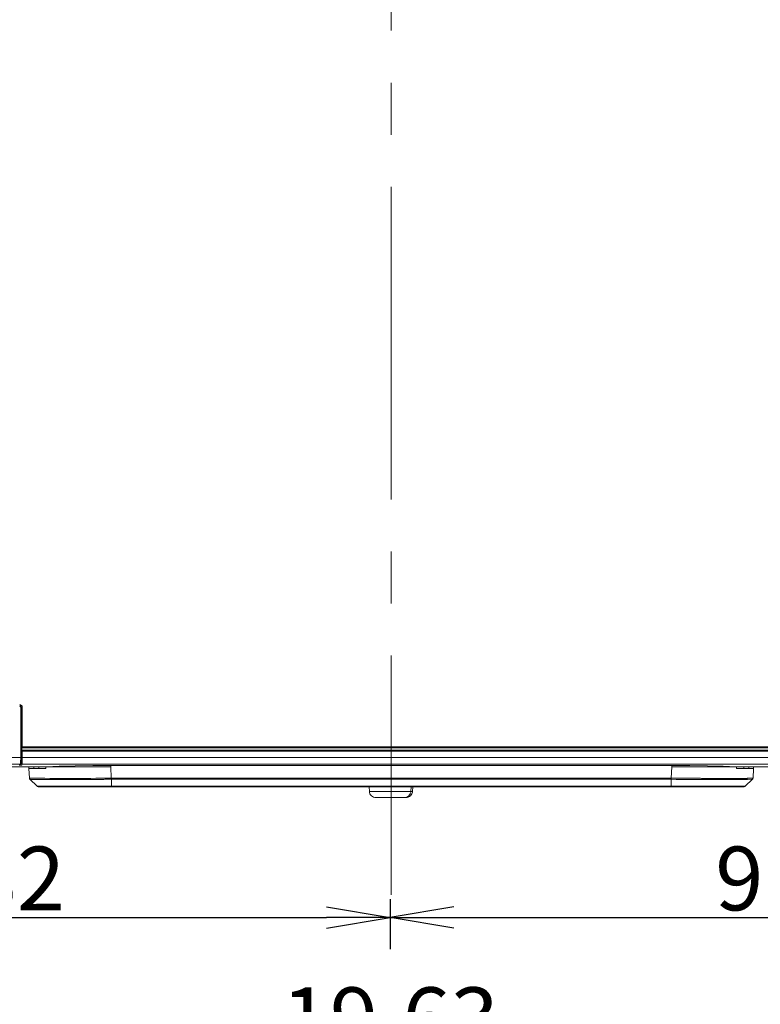
# Model space of a CAD drawing. Units: inches. Extents: x -1.8 to 86.1, y -8 to 57.9.
# Drawn here: x 22.5 to 31.4, y 15.3 to 27.1 of the extents above; entities that cross this region are included whole.
import ezdxf

# ---------------------------------------------------------------- set-up
doc = ezdxf.new("R2010")
doc.units = ezdxf.units.IN
doc.header["$MEASUREMENT"] = 0
doc.linetypes.add('CENTER2_', pattern=[1, 0.6666666666666666, -0.1111111111111111, 0.1111111111111111, -0.1111111111111111, 0])
doc.layers.get('0').update_dxf_attribs({"lineweight": 0})
for name, color, linetype, lineweight in [('339-COVER_FRONT-', 7, 'Continuous', 0), ('339-FRONT_COVER-', 7, 'Continuous', 0), ('339-LED_INDICATO', 7, 'Continuous', 0), ('339-TOP_COVER_-N', 7, 'Continuous', 0), ('339218550000-LEN', 7, 'Continuous', 0), ('DEFAULT', 7, 'Continuous', 0), ('DV1_デフォルト', 7, 'Continuous', 0)]:
    doc.layers.add(name, color=color, linetype=linetype, lineweight=lineweight)
doc.styles.add('DC_TEXTSTYLE7', font='txt', dxfattribs={"height": 0.7638836587281669})
doc.dimstyles.get("Standard").update_dxf_attribs({"dimtxt": 0.18, "dimasz": 0.18, "dimexe": 0.18, "dimexo": 0.0625, "dimgap": 0.09, "dimtad": 0, "dimtih": 1, "dimtoh": 1, "dimdec": 4, "dimzin": 0, "dimdsep": 46, "dimtxsty": 'Standard', "dimcen": 0.09, "dimadec": 0, "dimazin": 0, "dimtfac": 1, "dimtdec": 4, "dimtofl": 0, "dimtmove": 0, "dimatfit": 3, "dimfxl": 0, "dimtolj": 1, "dimtzin": 0, "dimarcsym": 0})

# ---------------------------------------------------------------- blocks, each defined once
blk = doc.blocks.new('SE')
at = {"layer": '339-COVER_FRONT-', "color": 7, "linetype": 'Continuous', "lineweight": 0, "ltscale": 0.02456619039745797}
for p, q in [((23.61852269271732, 18.17382816423877), (23.61852269271732, 18.1545294980899)), ((30.34252575426333, 18.17382816423877), (30.34252575426333, 18.1545294980899)), ((22.63723775870329, 18.15422424806109), (22.63825172880153, 18.13487654577193)), ((22.644264109455, 18.02015348875626), (22.63825172880153, 18.13487654577193)), ((22.63825172880153, 18.13487654577193), (22.84086211580363, 18.13487654577193)), ((22.69634244207666, 18.1377759954118), (22.69648788058617, 18.14611006267076)), ((22.69634244207666, 18.13487654577193), (22.69647965950072, 18.14273772669912)), ((22.75530892881763, 18.15438391304799), (22.75591927959142, 18.14273772669912)), ((22.84295376735366, 18.1545294980506), (23.61852269271732, 18.1545294980899)), ((23.61852269271732, 18.1545294980899), (23.62556504095256, 18.02015348875626)), ((30.33548340602809, 18.02015348875626), (30.34252575426333, 18.1545294980899)), ((30.34252575426333, 18.1545294980899), (31.11809467962699, 18.1545294980506)), ((31.12018633117701, 18.13487654577193), (31.32279671817912, 18.13487654577193)), ((31.20573951816302, 18.15438391304799), (31.20512916738923, 18.14273772669912)), ((31.26470600490399, 18.1377759954118), (31.26456056639448, 18.14611006267076)), ((31.26470600490399, 18.13487654577193), (31.26456878747992, 18.14273772669912)), ((31.32279671817912, 18.13487654577193), (31.31678433752565, 18.02015348875626)), ((31.32279671817912, 18.13487654577193), (31.32379324732378, 18.15389145487163)), ((22.64432886656178, 18.02016253241602), (22.64441931094197, 18.01968701249038)), ((22.64979981720306, 18.00745124391988), (22.73792884715655, 17.92359019139879)), ((22.65034141937511, 18.00694752090709), (22.73738192107833, 17.92411076021481)), ((23.62556504095256, 18.02015348875626), (23.62597443985654, 18.02015531333636)), ((23.62562813685424, 18.00694574168601), (23.62556504095256, 18.02015348875626)), ((23.62597443985654, 18.00694752090709), (23.62562813685424, 18.00694574168601)), ((23.62597443985654, 18.02015531333636), (30.33507400712411, 18.02015531333636)), ((30.33507400712411, 18.00694760645639), (23.62597443985654, 18.00694760645639)), ((23.62597443985654, 18.00694752090709), (23.62597443985654, 17.92411075966452)), ((30.33507400798884, 18.02015548394364), (30.33548340602809, 18.02015348875626)), ((30.33507400712411, 18.00694752090709), (30.33507400798884, 18.02015548394364)), ((30.33507400712411, 18.00694752090709), (30.33507400712411, 17.92411076021481)), ((30.3354203101264, 18.00694574168601), (30.33507400712411, 18.00694752090709)), ((30.3354203101264, 18.00694574168601), (30.33548340602809, 18.02015348875626)), ((31.2231195998241, 17.92359019139879), (31.31124862977758, 18.00745124390022)), ((31.31678433752565, 18.02015348875626), (31.31678443386442, 18.02015532699516)), ((23.62596901572031, 17.91869407027431), (22.75093062572472, 17.91869407027431)), ((30.33507400712411, 17.91869407027431), (23.62596901572031, 17.91869407027431)), ((23.62597443985654, 17.92411075966452), (30.33507400712411, 17.92411075966452)), ((30.33507400712411, 17.91869407027431), (30.33507400712411, 17.92411076021481)), ((31.21011782235649, 17.91869407027431), (30.33507400712411, 17.91869407027431))]:
    blk.add_line(p, q, dxfattribs=at)
at = {"layer": '339-COVER_FRONT-', "color": 7, "linetype": 'Continuous', "lineweight": 0, "ltscale": 0.02456619039745797, "flags": 128}
for points in [[(22.84086211580363, 18.13487654577193), (22.84098362330616, 18.13610787897713), (22.84110522176255, 18.13733891642505), (22.84122691113349, 18.13856965809604), (22.8413486914583, 18.1398001040294), (22.84147056269767, 18.14103025418583), (22.8415925248909, 18.14226010858498), (22.84171457799869, 18.14348966722685), (22.84183672206034, 18.14471893011144), (22.84195895703655, 18.1459478972191), (22.84208128294697, 18.14717656858912), (22.84220369981125, 18.14840494418223), (22.84232620759009, 18.14963302401804), (22.84244880632279, 18.15086080811624), (22.84257149597005, 18.15208829641784), (22.84269427655152, 18.15331548898182), (22.84281714808685, 18.15454238578852)], [(31.11823129889379, 18.15454238578852), (31.11835417042913, 18.15331548898182), (31.1184769510106, 18.15208829641784), (31.11859964065786, 18.15086080811624), (31.11872223939056, 18.14963302401804), (31.1188447471694, 18.14840494418223), (31.11896716403368, 18.14717656858912), (31.1190894899441, 18.1459478972191), (31.11921172493996, 18.14471893011144), (31.11933386898196, 18.14348966722685), (31.11945592208975, 18.14226010858498), (31.11957788428298, 18.14103025418583), (31.11969975552234, 18.1398001040294), (31.11982153584715, 18.13856965809604), (31.1199432252181, 18.13733891642505), (31.12006482367449, 18.13610787897713), (31.12018633117701, 18.13487654577193)], [(23.62562813685424, 18.00694574168601), (23.61294512838655, 18.00688327904176), (23.60027054415686, 18.00682177082348), (23.58760629305644, 18.00676121860342), (23.57495428399621, 18.0067016239538), (23.56231642586741, 18.00664298840757), (23.54969462760062, 18.0065853135566), (23.53709079808709, 18.00652860093383), (23.52450684621808, 18.00647285213115), (23.51194468094382, 18.00641806866183), (23.49940621111624, 18.00636425213742), (23.48689334568558, 18.00631140409085), (23.47440799354309, 18.00625952609435), (23.46195206359967, 18.00620861970051), (23.44952746474659, 18.00615868646191), (23.43713610589476, 18.00610972795078), (23.42477989595509, 18.00606174571972), (23.4124607438385, 18.00601474134095), (23.40018055845589, 18.0059687163474), (23.38794124869852, 18.00592367235063), (23.37574472347732, 18.00587961086389), (23.36359289170317, 18.00583653345944), (23.35148766228701, 18.00579444170951), (23.33943094412008, 18.00575333716668), (23.3274246461133, 18.00571322138353), (23.31547067717758, 18.0056740959323), (23.30357094622383, 18.00563596238523), (23.29172736214331, 18.00559882225559), (23.27994183384694, 18.00556267715493), (23.26821627026527, 18.00552752861618), (23.25655258026991, 18.00549337823121), (23.24494932831096, 18.00546022613762), (23.23339527482569, 18.00542807233539), (23.22189290601082, 18.00539692722094), (23.21044633959224, 18.00536680209472), (23.19905969331546, 18.00533770829647), (23.18773708490637, 18.00530965712665), (23.17648263209085, 18.0052826598857), (23.16530045265372, 18.00525672791339), (23.15419466428155, 18.00523187252979), (23.14316938473954, 18.00520810501573), (23.1322287317732, 18.00518543673059), (23.12137682308875, 18.00516387897482), (23.11061777645139, 18.00514344304889), (23.09995570960664, 18.00512414027287), (23.08939474026071, 18.00510598198654), (23.07893802615174, 18.00508897359444), (23.0685791261818, 18.00507306698616), (23.0583161813585, 18.00505825233521), (23.0481494403703, 18.00504453370976), (23.03807915200391, 18.00503191523693), (23.02810556498709, 18.00502040100454), (23.01822892804763, 18.00500999512004), (23.00844948993292, 18.00500070167125), (22.99876749941005, 18.0049925247853), (22.98918320518712, 18.00498546853034), (22.97969685603121, 18.00497953705315), (22.97030870065042, 18.00497473440223), (22.96101898783148, 18.00497106472436), (22.9518279662825, 18.0049685320877), (22.94273588477056, 18.00496714059972), (22.93374361724278, 18.00496689391586), (22.92487464626508, 18.0049677771785), (22.91614053573287, 18.00496978030566), (22.90754092220411, 18.00497290144998), (22.89907544225639, 18.00497713876407), (22.89074373242802, 18.00498249040056), (22.88254542931626, 18.00498895451206), (22.87448016942009, 18.00499652925121), (22.86654758935644, 18.00500521277062), (22.85874732564395, 18.00501500320327), (22.85107901486022, 18.00502589874107), (22.84354229358286, 18.00503789749736), (22.83613679833052, 18.00505099766405), (22.8288621656808, 18.00506519735447), (22.82171803221131, 18.00508049474088), (22.81470403444069, 18.00509688797591), (22.80781717185446, 18.00511439490445), (22.80105595859115, 18.0051330312292), (22.79442261315463, 18.00515278987509), (22.78791935487418, 18.00517366372776), (22.78154840311843, 18.00519564571216), (22.77531197719699, 18.0052187287139), (22.76921229649814, 18.00524290565792), (22.76325158031184, 18.00526816944951), (22.75743204802636, 18.00529451295466), (22.75175591897099, 18.00532192911793), (22.74622541249467, 18.00535041082498), (22.7408427479267, 18.00537995100073), (22.73561014463568, 18.00541054251117), (22.7305298219509, 18.00544217828122), (22.72560399920166, 18.00547485123584), (22.72083423936759, 18.00550854109317), (22.71622008457423, 18.00554321467903), (22.7117613946174, 18.00557886937957), (22.70745806264399, 18.00561550368152), (22.70330998184023, 18.0056531160323), (22.69931704537266, 18.00569170489897), (22.69547914642748, 18.0057312687486), (22.69179617817124, 18.00577180604827), (22.68826803379016, 18.0058133152847), (22.68489460643111, 18.0058557949053), (22.68167578929997, 18.00589924337714), (22.67861147554364, 18.00594365918695), (22.6757015583483, 18.00598904080179), (22.67294593090018, 18.00603538666909), (22.67034448634617, 18.00608269527557), (22.66789748377113, 18.0061309578953), (22.66560678151894, 18.00618014455755), (22.66347323846292, 18.00623025821026), (22.66149754017665, 18.00628130594813), (22.65968037223372, 18.00633329486589), (22.65802242018807, 18.00638623205826), (22.65652436961329, 18.00644012460029), (22.65518690604366, 18.00649497958669), (22.65401071505277, 18.0065508041122), (22.6529964822142, 18.00660760527152), (22.6521448930819, 18.00666539015937), (22.6514566332098, 18.00672416583115), (22.65093238817149, 18.0067839394209), (22.65057284350125, 18.00684471800367)], [(30.33548340602809, 18.02015348875626), (30.34842227410054, 18.02008142831761), (30.36135903970014, 18.02001052873953), (30.37429003977209, 18.01994078479437), (30.38721161120259, 18.01987219127407), (30.40012009095647, 18.01980474297061), (30.4130118159003, 18.0197384346956), (30.42588312299892, 18.01967326120172), (30.43873034915818, 18.01960921730058), (30.45154983130361, 18.01954629776449), (30.46433790634108, 18.01948449738543), (30.47709091121577, 18.01942381097501), (30.4898051828139, 18.01936423330554), (30.50247705808064, 18.019305759169), (30.51510287392186, 18.0192483833377), (30.52767896728274, 18.01919210062327), (30.5402061939904, 18.01913692637465), (30.55268783062434, 18.0190828806182), (30.56512384518956, 18.01902996502443), (30.57751420571072, 18.0189781813228), (30.58985888015349, 18.01892753120346), (30.60215783656218, 18.01887801637621), (30.61441104290249, 18.01882963857052), (30.62661846719903, 18.01878239945689), (30.63878007745682, 18.01873630076477), (30.6508958416612, 18.01869134418433), (30.66296572783681, 18.01864753144501), (30.674989703969, 18.01860486423698), (30.6869677380824, 18.01856334427004), (30.69889979814271, 18.018522973254), (30.71078585219423, 18.01848375289867), (30.72262131844592, 18.01844571229041), (30.73439901048131, 18.01840888505543), (30.74611498933779, 18.0183732797231), (30.75776531607238, 18.01833890482281), (30.76934605174212, 18.01830576888394), (30.78085325740404, 18.01827388041623), (30.79228299409552, 18.01824324792938), (30.80363132289325, 18.01821387997245), (30.81489430481493, 18.01818578503551), (30.82606800093728, 18.01815897166758), (30.83714847231731, 18.01813344837841), (30.84813177997275, 18.01810922369736), (30.85901398499994, 18.01808630613418), (30.8697911484166, 18.01806470421823), (30.88045933127977, 18.01804442647891), (30.8910241363317, 18.01802545467826), (30.90149361226214, 18.01800776647089), (30.91186748905918, 18.01799136427411), (30.92214549675021, 18.01797625046592), (30.93232736530367, 18.01796242744399), (30.94241282474696, 18.01794989758633), (30.95240160504849, 18.01793866329058), (30.96229343621603, 18.01792872693477), (30.97208804827695, 18.01792009091654), (30.9817851711997, 18.01791275761391), (30.99138453499203, 18.0179067294442), (31.00088586966165, 18.01790200876574), (31.01028890519667, 18.01789859797621), (31.01959337160483, 18.01789649947327), (31.02879899889388, 18.01789571563492), (31.03788691883421, 18.01789626129914), (31.04683857045051, 18.01789814670512), (31.05565414457294, 18.01790136727373), (31.06433383205132, 18.0179059183865), (31.07287782371583, 18.01791179550363), (31.08128631035731, 18.01791899402631), (31.0895594828649, 18.01792750941472), (31.09769753202946, 18.0179373370504), (31.1057006487008, 18.01794847237388), (31.11356902368945, 18.01796091080601), (31.12130284786488, 18.01797464776766), (31.12890231201794, 18.01798967869935), (31.1363676070181, 18.01800599900228), (31.14369892367588, 18.01802360409731), (31.15089645280181, 18.01804248942496), (31.15796133471913, 18.01806269153973), (31.16489305414707, 18.01808424119848), (31.17168931866703, 18.01810712523373), (31.17834783584071, 18.018131330478), (31.18486631324951, 18.01815684372452), (31.19124245843549, 18.01818365178615), (31.19747397896037, 18.0182117414954), (31.20355858240554, 18.01824109964551), (31.20949397633271, 18.01827171306899), (31.21527786830361, 18.01830356855906), (31.22090796589961, 18.01833665294823), (31.22638197666279, 18.01837095302973), (31.23169760815488, 18.01840645565573), (31.2368525679769, 18.01844314758013), (31.24184456365126, 18.01848101567478), (31.24667657723835, 18.01852005701137), (31.25135275274002, 18.01856027571703), (31.25587254062044, 18.01860166907965), (31.26023539136341, 18.01864423444608), (31.26444075543306, 18.01868796908456), (31.26848808333286, 18.01873287034194), (31.27237682550729, 18.01877893550612), (31.27610643244017, 18.0188261619043), (31.27967635463493, 18.01887454682436), (31.28308604255572, 18.0189240875935), (31.28633494664706, 18.01897478151927), (31.28942251745168, 18.01902662590922), (31.29234820537478, 18.01907961809055), (31.29511146095912, 18.01913375535114), (31.29771173462954, 18.01918903499854), (31.30014847690915, 18.01924545435996), (31.30242113822278, 18.01930301074293), (31.30452916909355, 18.019361701455), (31.3064720199856, 18.01942152382338), (31.30824914138273, 18.01948247511628), (31.30985998372944, 18.01954455268059), (31.31130399754883, 18.01960775382383), (31.31258063328539, 18.0196720758339), (31.31368934142293, 18.01973751605766), (31.31462957244525, 18.01980407176332), (31.31540077683614, 18.01987174029777), (31.31600240505976, 18.01994051894888), (31.3164339075999, 18.02001040504385), (31.31669473492071, 18.02008139587058), (31.31678433752565, 18.02015348875626)], [(22.73738192107833, 17.92411076021481), (22.73752546901312, 17.92410455255467), (22.73795485473377, 17.92409845856722), (22.73866903855979, 17.9240924799819), (22.73966698081069, 17.92408661854783), (22.74094764178633, 17.92408087605343), (22.74250998182589, 17.92407525426746), (22.74435296122924, 17.92406975493903), (22.74647554033553, 17.92406437981727), (22.74887667944463, 17.92405913069058), (22.75155533887607, 17.92405400930808), (22.75451047894935, 17.92404901741889), (22.75774106000365, 17.92404415681142), (22.76124604231917, 17.92403942925443), (22.76502438623509, 17.92403483647739), (22.76907505207092, 17.92403038026872), (22.77339700014618, 17.92402606237752), (22.77798919076072, 17.92402188459223), (22.78285058425374, 17.92401784864229), (22.78798014092508, 17.92401395629647), (22.79337682109426, 17.92401020932354), (22.79903958510045, 17.92400660951191), (22.8049673932435, 17.9240031585714), (22.81115202709115, 17.92399985766153), (22.81758606201348, 17.92399670668403), (22.82426964900412, 17.92399370561926), (22.83120293909601, 17.92399085448685), (22.83838608324349, 17.92398815328682), (22.84581923247948, 17.9239856019602), (22.85350253781728, 17.92398320054631), (22.86143615023087, 17.92398094902548), (22.86962022075318, 17.92397884737806), (22.87805490035819, 17.92397689560406), (22.88674034005918, 17.92397509368382), (22.89567468850876, 17.92397344450633), (22.90485151982039, 17.92397195101952), (22.91426412335594, 17.92397061345924), (22.92390578839866, 17.92396943204167), (22.93376980429077, 17.92396840694367), (22.94384946031549, 17.92396753836179), (22.95413804581505, 17.92396682655151), (22.96462885009234, 17.9239662716504), (22.97531516245027, 17.92396587391395), (22.98619027223104, 17.9239656335387), (22.99724746871791, 17.9239655507015), (23.00849977861482, 17.92396562642432), (23.01996113211126, 17.92396586111988), (23.03162617379737, 17.92396625411997), (23.0434895482633, 17.92396680477604), (23.0555459000992, 17.92396751243955), (23.0677898738952, 17.9239683764816), (23.08021611424148, 17.92396939621434), (23.0928192657085, 17.92397057098921), (23.10559397290606, 17.92397190017734), (23.11853488040468, 17.92397338309085), (23.13163663281414, 17.92397501912052), (23.14489387470494, 17.92397680757849), (23.15830125068687, 17.92397874781621), (23.17185340533043, 17.92398083920478), (23.18554498322577, 17.92398308105636), (23.19937062896303, 17.9239854727617), (23.21332498713236, 17.92398801363294), (23.22740270232391, 17.92399070302155), (23.24159841912781, 17.92399354027897), (23.25590678211457, 17.92399652475665), (23.27032243591364, 17.92399965580606), (23.28484002507585, 17.92400293275898), (23.29947805715982, 17.92400636326042), (23.31425316943128, 17.92400995344209), (23.32915720094282, 17.92401370035607), (23.34418199078635, 17.92401760105439), (23.35931937803411, 17.92402165260878), (23.37456120179764, 17.92402585205163), (23.38989930114919, 17.92403019647431), (23.40532551516101, 17.92403468292888), (23.42083168294464, 17.92403930846739), (23.43640964357234, 17.9240440701419), (23.45205123611633, 17.92404896504377), (23.46774829968818, 17.92405399020542), (23.48349267334047, 17.92405914269854), (23.49927619618476, 17.92406441955554), (23.51509070731294, 17.92406981788744), (23.5309280457776, 17.92407533470699), (23.54678005069029, 17.92408096710555), (23.56263856114291, 17.92408671213519), (23.57849541618806, 17.9240925668283), (23.59434245493727, 17.92409852827624), (23.6101715164628, 17.92410459355073), (23.62597443985654, 17.92411075966452)], [(22.75093062572472, 17.91869407027431), (22.75030798002466, 17.91870435181458), (22.74968618871704, 17.91873504383021), (22.74906582437098, 17.91878591736432), (22.74844745965386, 17.91885674351895), (22.7478316671741, 17.91894729333724), (22.74721901955978, 17.91905733790157), (22.74661008939964, 17.91918664829437), (22.74600544934143, 17.91933499553908), (22.74540567201321, 17.91950215075742), (22.7448113300234, 17.91968788499251), (22.74422299600007, 17.91989196930708), (22.74364124255164, 17.92011417478357), (22.74306664232584, 17.92035427250438), (22.74249976791143, 17.92061203351262), (22.74194119195614, 17.92088722889068), (22.74139148706838, 17.92117962970135), (22.74085122585658, 17.92148900700737), (22.74032098098811, 17.92181513189115), (22.73980132503208, 17.92215777543511), (22.73929283063622, 17.92251670868236), (22.7387960704286, 17.92289170271529), (22.73831161701764, 17.92328252859668), (22.73784004303141, 17.92368895740893), (22.73738192107833, 17.92411076021481)], [(23.62596901572031, 17.91869407027431), (23.62596926499836, 17.91870435181458), (23.62596951392265, 17.91873504383021), (23.62596976227701, 17.91878591738397), (23.62597000984525, 17.91885674353861), (23.62597025637188, 17.91894729335689), (23.62597050164073, 17.91905733794087), (23.62597074541595, 17.91918664831402), (23.62597098748136, 17.91933499557839), (23.62597122760113, 17.91950215079673), (23.62597146553943, 17.91968788501216), (23.62597170108006, 17.91989196932674), (23.62597193396754, 17.92011417480323), (23.62597216400535, 17.92035427250438), (23.62597239095765, 17.92061203349297), (23.62597261458859, 17.92088722885138), (23.6259728346427, 17.92117962962274), (23.62597305094309, 17.92148900690911), (23.62597326321463, 17.92181513175359), (23.62597347126078, 17.92215777525824), (23.62597367482606, 17.92251670844652), (23.62597387371394, 17.9228917024205), (23.62597406764927, 17.92328252822328), (23.62597425645519, 17.92368895695692), (23.62597443985654, 17.92411075966452)], [(30.33507400712411, 17.92411076021481), (30.35086771446239, 17.92410455255467), (30.36667049731787, 17.92409845856722), (30.38247624896797, 17.9240924799819), (30.3982788627098, 17.92408661854783), (30.41407223182076, 17.92408087605343), (30.42985024957831, 17.92407525426746), (30.44560680924022, 17.92406975493903), (30.46133580414288, 17.92406437981727), (30.47703112750476, 17.92405913069058), (30.49268667266225, 17.92405400930808), (30.50829633285349, 17.92404901741889), (30.52385400137555, 17.92404415681142), (30.53935357152552, 17.92403942925443), (30.55478893656117, 17.92403483647739), (30.57015398977961, 17.92403038026872), (30.58544262445825, 17.92402606237752), (30.60064873387453, 17.92402188459223), (30.61576621130588, 17.92401784864229), (30.63078895002974, 17.92401395629647), (30.64571084334318, 17.92401020932354), (30.66052578454329, 17.92400660951191), (30.67522766686821, 17.9240031585714), (30.689806025337, 17.92399985766153), (30.70425441366338, 17.92399670668403), (30.71857275313728, 17.92399370561926), (30.73276096504863, 17.92399085448685), (30.74681897074631, 17.92398815328682), (30.76074669152026, 17.9239856019602), (30.77454404866038, 17.92398320054631), (30.78821096349592, 17.92398094902548), (30.80174735733646, 17.92397884737806), (30.81515315147191, 17.92397689560406), (30.82842826723151, 17.92397509368382), (30.84156366594736, 17.92397344450633), (30.85454545500641, 17.92397195101952), (30.86736627469247, 17.92397061345924), (30.88001876530899, 17.92396943204167), (30.89249556715944, 17.92396840694367), (30.90478932056692, 17.92396753836179), (30.91689266581525, 17.92396682655151), (30.92879824322751, 17.9239662716504), (30.94049869310719, 17.92396587391395), (30.95198665573807, 17.9239656335387), (30.96325477144327, 17.9239655507015), (30.97431349720497, 17.92396562642432), (30.98517581468255, 17.92396586111988), (30.99583815122477, 17.92396625411997), (31.00629693410177, 17.92396680477604), (31.01654859066231, 17.92396751243955), (31.02658954821586, 17.9239683764816), (31.03641623403253, 17.92396939621434), (31.04602507548076, 17.92397057098921), (31.05541249985034, 17.92397190017734), (31.06457493445071, 17.92397338309085), (31.07350880659132, 17.92397501912052), (31.0822105436013, 17.92397680757849), (31.09067657277042, 17.92397874781621), (31.09890332144746, 17.92398083920478), (31.10688721692219, 17.92398308105636), (31.11462468650409, 17.9239854727617), (31.12211215750259, 17.92398801363294), (31.1293460572468, 17.92399070302155), (31.13632281306583, 17.92399354027897), (31.14303885222983, 17.92399652475665), (31.14949060208753, 17.92399965580606), (31.15567448992876, 17.92400293275898), (31.16159452063213, 17.92400636326042), (31.16725598958737, 17.92400995344209), (31.17265725984114, 17.92401370035607), (31.17779669447937, 17.92401760105439), (31.18267265656836, 17.92402165260878), (31.18728350917441, 17.92402585205163), (31.19162761536382, 17.92403019647431), (31.19570333820288, 17.92403468292888), (31.19950904077754, 17.92403930846739), (31.20304308613444, 17.9240440701419), (31.20630383735952, 17.92404896504377), (31.2092896575191, 17.92405399020542), (31.2119989096598, 17.92405914269854), (31.21442995688723, 17.92406441955554), (31.21658116222839, 17.92406981788744), (31.21845088878885, 17.92407533470699), (31.22003749963494, 17.92408096710555), (31.22133935781329, 17.92408671213519), (31.22235482640984, 17.9240925668283), (31.22308226847123, 17.92409852827624), (31.22352004710309, 17.92410459355073), (31.22366652533238, 17.92411075966452)]]:
    blk.add_lwpolyline(points, dxfattribs=at)
at = {"layer": '339-COVER_FRONT-', "color": 7, "linetype": 'Continuous', "lineweight": 0, "ltscale": 0.02456619039745797}
for centre, radius, start, end in [((22.85138720345742, 18.16467175843701), 0.1573602875556829, 183.8321301732996, 189.8412190082997), ((22.84414815298885, 18.16899965215924), 0.1494238580309575, 185.7574789233001, 188.8115845154993), ((31.11690022003774, 18.16899963877558), 0.1494239290745837, 351.1884248947997, 354.2425330360998), ((31.10966039797461, 18.1646718439077), 0.157361135271771, 350.1588029547999, 356.1908638971005), ((23.13491457520378, 64.32508467726541), 46.3075305998079, 269.3929124148, 270.6070875852), ((22.66388981706205, 18.02118202851175), 0.01965262480078252, 183.0000000000017, 226.4186423560044), ((15.65243706649149, 18.01355141712172), 7.973540108115035, 359.9525461187999, 0.04745388120002931), ((30.82306357143646, 65.37449991660134), 47.3700642226952, 269.4101676926, 270.5893625064001), ((30.82306357143646, 65.37449991660134), 47.37006422269521, 270.5893625064001, 270.5898323074), ((31.29715862993826, 18.02118202851175), 0.01965262480078754, 313.581357643996, 356.9999999999982), ((31.29697750825108, 18.02126711121279), 0.01983810394432331, 313.7948426923071, 356.7872575110033), ((31.21004346594203, 17.9385330094071), 0.01983907846895189, 270.2147437355952, 313.3677182757015)]:
    blk.add_arc(centre, radius, start, end, dxfattribs=at)
at = {"layer": '339-FRONT_COVER-', "color": 7, "linetype": 'Continuous', "lineweight": 0, "ltscale": 0.02456619039745797}
blk.add_line((22.53912405713379, 18.3903649259055), (22.54689048007393, 18.3903649259055), dxfattribs=at)
at = {"layer": '339-LED_INDICATO', "color": 7, "linetype": 'Continuous', "lineweight": 0, "ltscale": 0.02456619039745797}
for p, q in [((22.52732824360239, 18.88168873385466), (22.53184230588995, 18.88079113875287)), ((22.53184230588995, 18.88079113875287), (22.53566914332814, 18.87823500398216)), ((22.53566914332814, 18.87823500398216), (22.53822615430608, 18.87440947794617)), ((22.53822615430608, 18.87440947794617), (22.53912405713379, 18.86989696246388)), ((22.53912405713379, 18.86989696246388), (22.53912405713379, 18.66550625835703)), ((22.54689039479977, 18.86989696246388), (22.53912405713379, 18.86989696246388)), ((22.53912405713379, 18.66550625835703), (22.53912405713379, 18.26826808794074)), ((22.53912405713379, 18.66550625835703), (22.54689039479977, 18.66550625835703)), ((22.53912405713379, 18.26826808794074), (22.38156632360198, 18.26826808794074)), ((22.53717326920042, 18.18976401342172), (22.3835171115157, 18.18976401342172)), ((22.53717326920042, 18.18976401342172), (22.53139725411315, 18.17820405652367))]:
    blk.add_line(p, q, dxfattribs=at)
at = {"layer": '339-LED_INDICATO', "color": 7, "linetype": 'Continuous', "lineweight": 0, "ltscale": 0.02456619039745797, "flags": 128}
for points in [[(22.51960859547488, 18.1776007720475), (22.52783711934413, 18.1777765238799), (22.53139725411315, 18.17820405652367)], [(22.53717326920042, 18.18976401342172), (22.53855873404482, 18.21415528932046), (22.53912405713379, 18.26826808794074)]]:
    blk.add_lwpolyline(points, dxfattribs=at)
at = {"layer": '339-TOP_COVER_-N', "color": 7, "linetype": 'Continuous', "lineweight": 0, "ltscale": 0.02456619039745797}
for p, q in [((22.55867812544529, 18.86989696246388), (22.54689039479977, 18.86989696246388)), ((22.54689039479977, 18.39749926310542), (22.54689039479977, 18.86989696246388)), ((22.55867812544529, 18.86989696246388), (22.55867812544529, 18.39737577507662)), ((22.53945815883647, 18.29627132900555), (22.54689039479977, 18.31114600051961)), ((22.53945815883647, 18.29627132900555), (22.53945815883647, 18.18998356812765)), ((22.54689039479977, 18.39749926310542), (22.54689048007393, 18.39737577507662)), ((22.54689048007393, 18.34355110491171), (22.54689039479977, 18.34342761686326)), ((22.54689039479977, 18.31114600051961), (22.54689039479977, 18.34342761686326)), ((22.54689039479977, 18.26826808794074), (22.54689039479977, 18.31114600051961)), ((22.54689048007393, 18.39737577507662), (22.54689048007393, 18.38558416794522)), ((22.55318244443285, 18.38371387962476), (22.54689048007393, 18.38558416794522)), ((22.54689048007393, 18.35534271204311), (22.55318244443285, 18.35721300034392)), ((22.54689048007393, 18.35534271204311), (22.54689048007393, 18.34355110491171)), ((22.54690251426449, 18.38560016389582), (22.55867812544529, 18.39737577507662)), ((35.62782324339553, 18.38560016389582), (22.54690251426449, 18.38560016389582)), ((22.54690251426449, 18.35532671609251), (35.62782324339553, 18.35532671609251)), ((22.55867812544529, 18.34355110491171), (22.54690251426449, 18.35532671609251)), ((22.55318244443285, 18.38371387962476), (35.62782324339553, 18.38371387962476)), ((22.55318244443285, 18.35721300034392), (22.55318244443285, 18.38371387962476)), ((22.55318244443285, 18.35721300034392), (35.62782324339553, 18.35721300034392)), ((22.55867812544529, 18.39737577507662), (35.62782324339553, 18.39737577507662)), ((22.55867812544529, 18.34355110491171), (22.55867812544529, 18.26826808794074)), ((35.62782324339553, 18.34355110491171), (22.55867812544529, 18.34355110491171)), ((22.53945815883647, 18.18998356812765), (22.54523222505837, 18.20153962460252)), ((22.55867812544529, 18.26826808794074), (22.54689039479977, 18.26826808794074)), ((22.55701995570389, 18.18976401342172), (22.55124588948199, 18.17820795694685)), ((35.62782324339553, 18.18976401342172), (22.55701995570389, 18.18976401342172)), ((22.55867812544529, 18.26826808794074), (35.62782324339553, 18.26826808794074)), ((30.34117906986257, 18.17382821177927), (23.61986937711807, 18.17382821177927)), ((19.97629688622438, 18.1545294980899), (22.84476311719493, 18.1545294980899)), ((31.11628532978572, 18.1545294980899), (35.62782324339553, 18.1545294980899))]:
    blk.add_line(p, q, dxfattribs=at)
at = {"layer": '339-TOP_COVER_-N', "color": 7, "linetype": 'Continuous', "lineweight": 0, "ltscale": 0.02456619039745797, "flags": 128}
for points in [[(22.55867812544529, 18.86989696246388), (22.55646958116143, 18.88147159889882), (22.54946502199631, 18.89213173983286), (22.53880122685128, 18.89913389870431), (22.52722262272109, 18.90134168617262)], [(22.51981194109394, 18.17660314707386), (22.54175376931524, 18.17707066675429), (22.55124588948199, 18.17820795694685)], [(22.53689762838818, 18.18921235351722), (22.53874486774582, 18.18958472504055), (22.53945815883647, 18.18998356812765)], [(22.53945815883647, 18.18998356812765), (22.54291640892731, 18.18166265146486), (22.55124588948199, 18.17820795694685)], [(22.54523222505837, 18.20153962460252), (22.5464098701712, 18.22227220910466), (22.54689039479977, 18.26826808794074)], [(22.54523222505837, 18.20153962460252), (22.54869047514921, 18.19321870793973), (22.55701995570389, 18.18976401342172)], [(22.55701995570389, 18.18976401342172), (22.55819760081672, 18.21415528932046), (22.55867812544529, 18.26826808794074)], [(23.61986937711807, 18.17382821177927), (23.40264416227281, 18.17257663253495), (23.19080341037822, 18.16875827080585), (23.00050051032564, 18.16256399865907), (22.84476311719493, 18.1545294980899)], [(31.11628532978572, 18.1545294980899), (30.96054793665501, 18.16256399865907), (30.77024503660243, 18.16875827080585), (30.55840428470784, 18.17257663253495), (30.34117906986257, 18.17382821177927)]]:
    blk.add_lwpolyline(points, dxfattribs=at)
at = {"layer": '339-TOP_COVER_-N', "color": 7, "linetype": 'Continuous', "lineweight": 0, "ltscale": 0.02456619039745797}
blk.add_arc((22.52718838615793, 18.86978990412635), 0.01976022645742265, 0.310422584796567, 89.58862743689444, dxfattribs=at)
at = {"layer": '339218550000-LEN', "color": 7, "linetype": 'Continuous', "lineweight": 0, "ltscale": 0.02456619039745797}
for p, q in [((26.71883286062845, 17.86230299289773), (26.71587774842305, 17.91869407027431)), ((26.71881446520959, 17.86230299289773), (27.21542345808092, 17.86230299289773)), ((27.21542345808092, 17.86230299289773), (27.21837857028632, 17.91869407027431)), ((27.21542345808092, 17.86230299289773), (27.23551755428438, 17.86230299289773)), ((27.23551755428438, 17.86230299289773), (27.23847266648977, 17.91869407027431)), ((27.1369251992439, 17.78780540783665), (26.79731853972861, 17.78780540783665)), ((27.15701929546701, 17.78780540783665), (27.1369251992439, 17.78780540783665))]:
    blk.add_line(p, q, dxfattribs=at)
at = {"layer": '339218550000-LEN', "color": 7, "linetype": 'Continuous', "lineweight": 0, "ltscale": 0.02456619039745797, "flags": 128}
for points in [[(26.71883286062845, 17.86230299289773), (26.72079684496902, 17.84848809475085), (26.72548612372291, 17.83452131941388), (26.73302622348034, 17.82120566800545), (26.7432223295758, 17.80939422540476), (26.75555033414858, 17.79982950149349), (26.76924137017272, 17.79299606467201), (26.78343338917538, 17.78904383001897), (26.79733111944582, 17.78780540783665)], [(27.1369251992439, 17.78780540783665), (27.15082292953399, 17.78904383001897), (27.165014948517, 17.79299606467201), (27.17870598454114, 17.79982950149349), (27.19103398911392, 17.80939422540476), (27.20123009520938, 17.82120566800545), (27.20877019496681, 17.83452131941388), (27.2134594737207, 17.84848809475085), (27.21542345808092, 17.86230299289773)], [(27.15701929546701, 17.78780540783665), (27.17091702573745, 17.78904383001897), (27.18510904474011, 17.79299606467201), (27.19880008074459, 17.79982950149349), (27.21112808533703, 17.80939422540476), (27.22132419143249, 17.82120566800545), (27.22886429118992, 17.83452131941388), (27.23355356994381, 17.84848809475085), (27.23551755428438, 17.86230299289773)]]:
    blk.add_lwpolyline(points, dxfattribs=at)
at = {"layer": 'DV1_デフォルト', "color": 7, "linetype": 'CENTER2_', "lineweight": 0, "ltscale": 5.615831124858892}
blk.add_line((26.98052422349032, 41.95199257078313), (26.98052422349032, 16.62394625510194), dxfattribs=at)
blk = doc.blocks.new('_Open')
at = {"color": 0, "linetype": 'ByBlock', "lineweight": -2}
for p, q in [((-1, 0.166667), (0, 0)), ((-1, -0.166667), (0, 0)), ((0, 0), (-1, 0))]:
    blk.add_line(p, q, dxfattribs=at)
blk = doc.blocks.new('*D30')
at = {"color": 0, "linetype": 'Continuous', "lineweight": -2, "ltscale": 0.02456619039745797}
for p, q in [((17.15035228284286, 18.56008272925353), (17.15035228284286, 15.97032646213574)), ((26.96733519832381, 16.57259536146546), (26.96733519832381, 15.97032646213574)), ((17.91423594157103, 16.35221843615074), (26.20345153959564, 16.35221843615074))]:
    blk.add_line(p, q, dxfattribs=at)
at = {"layer": 'Defpoints', "color": 0}
for p in [(17.15035228284286, 18.94197470326853), (26.96733519832381, 16.95448733548045), (26.96733519832381, 16.35221843615074)]:
    blk.add_point(p, dxfattribs=at)
at = {"color": 0, "lineweight": -2, "xscale": 0.7638836587281669, "yscale": 0.7638836587281669, "zscale": 0.7638836587281669, "rotation": 180}
blk.add_blockref('_Open', (17.15035228284286, 16.35221843615074), dxfattribs=at)
at = {"color": 0, "lineweight": -2, "xscale": 0.7638836587281669, "yscale": 0.7638836587281669, "zscale": 0.7638836587281669}
blk.add_blockref('_Open', (26.96733519832381, 16.35221843615074), dxfattribs=at)
at = {"color": 0, "lineweight": 0, "insert": (22.05884374058333, 16.81855943873446), "char_height": 0.7638836587281669, "attachment_point": 5, "style": 'DC_TEXTSTYLE7'}
blk.add_mtext('\\A1;9.82', dxfattribs=at)
blk = doc.blocks.new('*D31')
at = {"color": 0, "linetype": 'Continuous', "lineweight": -2, "ltscale": 0.02456619039745797}
for p, q in [((36.78431811380476, 18.49985583932056), (36.78431811380476, 15.97032646213574)), ((26.96733519832381, 16.51236847153249), (26.96733519832381, 15.97032646213574)), ((27.73121885705197, 16.35221843615074), (36.02043445507659, 16.35221843615074))]:
    blk.add_line(p, q, dxfattribs=at)
at = {"layer": 'Defpoints', "color": 0}
for p in [(36.78431811380476, 18.88174781333555), (26.96733519832381, 16.89426044554748), (36.78431811380476, 16.35221843615074)]:
    blk.add_point(p, dxfattribs=at)
at = {"color": 0, "lineweight": -2, "xscale": 0.7638836587281669, "yscale": 0.7638836587281669, "zscale": 0.7638836587281669, "rotation": 180}
blk.add_blockref('_Open', (26.96733519832381, 16.35221843615074), dxfattribs=at)
at = {"color": 0, "lineweight": -2, "xscale": 0.7638836587281669, "yscale": 0.7638836587281669, "zscale": 0.7638836587281669}
blk.add_blockref('_Open', (36.78431811380476, 16.35221843615074), dxfattribs=at)
at = {"color": 0, "lineweight": 0, "insert": (31.87582665606428, 16.81855943873446), "char_height": 0.7638836587281669, "attachment_point": 5, "style": 'DC_TEXTSTYLE7'}
blk.add_mtext('\\A1;9.82', dxfattribs=at)
blk = doc.blocks.new('*D32')
at = {"color": 0, "linetype": 'Continuous', "lineweight": -2, "ltscale": 0.02456619039745797}
for p, q in [((17.15035228284286, 17.71690627019192), (17.15035228284286, 14.28397354401252)), ((36.78431811380476, 17.11463737086221), (36.78431811380476, 14.28397354401252)), ((17.91423594157103, 14.66586551802752), (36.02043445507659, 14.66586551802752))]:
    blk.add_line(p, q, dxfattribs=at)
at = {"layer": 'Defpoints', "color": 0}
for p in [(17.15035228284286, 18.09879824420692), (36.78431811380476, 17.4965293448772), (36.78431811380476, 14.66586551802752)]:
    blk.add_point(p, dxfattribs=at)
at = {"color": 0, "lineweight": -2, "xscale": 0.7638836587281669, "yscale": 0.7638836587281669, "zscale": 0.7638836587281669, "rotation": 180}
blk.add_blockref('_Open', (17.15035228284286, 14.66586551802752), dxfattribs=at)
at = {"color": 0, "lineweight": -2, "xscale": 0.7638836587281669, "yscale": 0.7638836587281669, "zscale": 0.7638836587281669}
blk.add_blockref('_Open', (36.78431811380476, 14.66586551802752), dxfattribs=at)
at = {"color": 0, "lineweight": 0, "insert": (26.96733519832381, 15.13220652061125), "char_height": 0.7638836587281669, "attachment_point": 5, "style": 'DC_TEXTSTYLE7'}
blk.add_mtext('\\A1;19.63', dxfattribs=at)

msp = doc.modelspace()

# ---------------------------------------------------------------- block references
at = {"layer": 'DEFAULT', "lineweight": 0}
msp.add_blockref('SE', (0, 0), dxfattribs=at).dxf.unprotected_set("ltscale", 0)

# ---------------------------------------------------------------- dimensions: what is measured, and where the dimension line sits
at = {"color": 7, "linetype": 'Continuous', "lineweight": 0, "ltscale": 0.02456619039745797}
for base, p1, p2, picture, middle in [((26.96733519832381, 16.35221843615074), (17.15035228284286, 18.94197470326853), (26.96733519832381, 16.95448733548045), '*D30', (22.05884374058333, 16.81855943873446)), ((36.78431811380476, 16.35221843615074), (26.96733519832381, 16.89426044554748), (36.78431811380476, 18.88174781333555), '*D31', (31.87582665606428, 16.81855943873446)), ((36.78431811380476, 14.66586551802752), (17.15035228284286, 18.09879824420692), (36.78431811380476, 17.4965293448772), '*D32', (26.96733519832381, 15.13220652061125))]:
    dim = msp.add_linear_dim(base=base, p1=p1, p2=p2, dimstyle='Standard', override={"dimtxt": 0.7638836587281669, "dimasz": 0.7638836587281669, "dimexe": 0.3818919740149954, "dimexo": 0.3818919740149954, "dimgap": 0.07637839480299907, "dimtad": 1, "dimjust": 0, "dimtih": 0, "dimtoh": 0, "dimdec": 2, "dimzin": 0, "dimlunit": 2, "dimtxsty": 'DC_TEXTSTYLE7', "dimblk1": 'Open', "dimblk2": 'Open', "dimsah": 1, "dimtol": 0, "dimtfac": 1, "dimtdec": 3, "dimtix": 0, "dimtofl": 1, "dimtmove": 0, "dimfxlon": 0}, dxfattribs=at)
    dim.commit()
    dim.dimension.update_dxf_attribs({"geometry": picture, "text_midpoint": middle})

doc.saveas('drawing.dxf')
